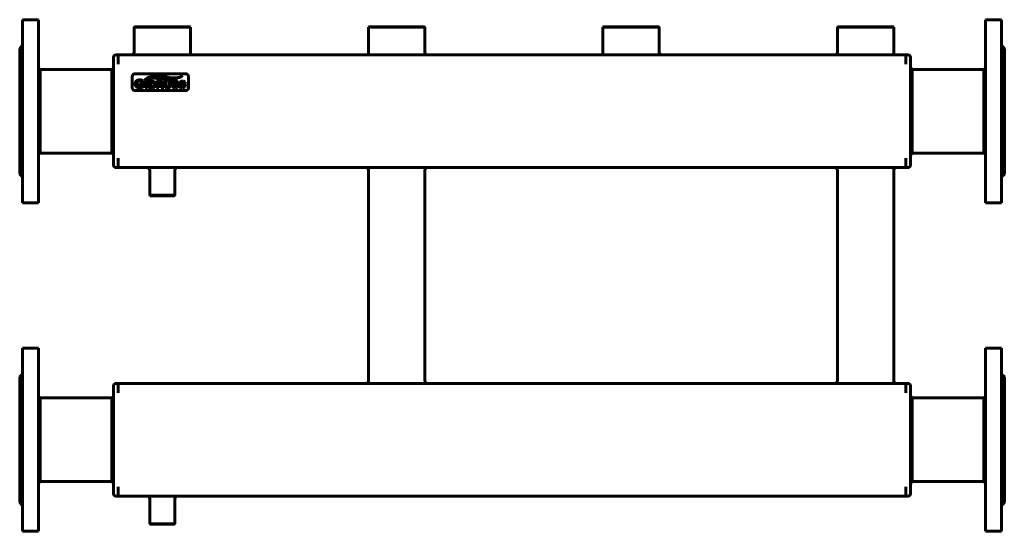
# Model space of a CAD drawing. Units: millimetres. Extents: x -437 to 613, y -15 to 530.
import ezdxf

# ---------------------------------------------------------------- set-up
doc = ezdxf.new("R2010")
doc.units = ezdxf.units.MM
doc.linetypes.add('K5LT_BASIC', pattern=[0])

msp = doc.modelspace()

# ---------------------------------------------------------------- linework, layer by layer
at = {"color": 150, "linetype": 'K5LT_BASIC', "lineweight": 60, "true_color": 0x0080ff}
for p, q in [((-417.2, 530.5), (-434.2, 530.5)), ((-434.2, 433), (-434.2, 530.5)), ((-417.2, 433), (-417.2, 530.5)), ((592.8, 530.5), (609.8, 530.5)), ((592.8, 530.5), (592.8, 335.5)), ((609.8, 530.5), (609.8, 335.5)), ((-315.2, 522.5), (-314.7, 523)), ((-315.2, 522.5), (-255.2, 522.5)), ((-315.2, 496), (-315.2, 522.5)), ((-314.7, 523), (-255.7, 523)), ((-255.2, 522.5), (-255.7, 523)), ((-255.2, 496), (-255.2, 522.5)), ((-65.2, 522.5), (-64.7, 523)), ((-65.2, 496), (-65.2, 522.5)), ((-65.2, 522.5), (-8.4, 522.5)), ((-64.7, 523), (-8.9, 523)), ((-8.9, 523), (-5.7, 523)), ((-8.4, 522.5), (-5.2, 522.5)), ((-5.2, 522.5), (-5.7, 523)), ((-5.2, 496), (-5.2, 522.5)), ((184.8, 522.5), (185.3, 523)), ((184.8, 496), (184.8, 522.5)), ((184.8, 522.5), (244.8, 522.5)), ((185.3, 523), (244.3, 523)), ((244.8, 522.5), (244.3, 523)), ((244.8, 496), (244.8, 522.5)), ((434.8, 522.5), (435.3, 523)), ((434.8, 496), (434.8, 522.5)), ((434.8, 522.5), (491.6, 522.5)), ((435.3, 523), (491.1, 523)), ((491.1, 523), (494.3, 523)), ((491.6, 522.5), (494.8, 522.5)), ((494.8, 522.5), (494.3, 523)), ((494.8, 496), (494.8, 522.5)), ((-434.2, 503), (-437.2, 500)), ((-437.2, 433), (-437.2, 500)), ((609.8, 503), (612.8, 500)), ((612.8, 500), (612.8, 366)), ((-337.2, 484.5), (-337.2, 490.5)), ((-337.2, 381.5), (-337.2, 484.5)), ((-332.2, 493), (-334.3, 493)), ((-334.3, 493), (-334.3, 493)), ((-334.3, 493), (-334.3, 493)), ((-332.2, 485), (-332.2, 493)), ((-332.2, 493), (507.8, 493)), ((-332.2, 483), (-332.2, 485)), ((507.8, 493), (507.8, 485)), ((507.8, 493), (509.8, 493)), ((507.8, 485), (507.8, 483)), ((512.8, 490.5), (512.8, 484.5)), ((512.8, 490.5), (512.8, 490.5)), ((512.8, 484.5), (512.8, 381.5)), ((-339, 477.5), (-415.4, 477.5)), ((-415.4, 433), (-415.4, 477.5)), ((-339, 433), (-339, 477.5)), ((-260.2, 473), (-314.2, 473)), ((514.6, 477.5), (591, 477.5)), ((514.6, 477.5), (514.6, 433)), ((591, 477.5), (591, 388.5)), ((-317.2, 470), (-317.2, 458)), ((-309.2, 462.6), (-309.2, 460.7)), ((-309.1, 462.6), (-309.2, 462.6)), ((-304.7, 462.2), (-308.6, 462.2)), ((-306.5, 463.9), (-306.3, 463.8)), ((-306.3, 463.8), (-305.3, 465.8)), ((-305.3, 465.8), (-305.5, 465.9)), ((-304.7, 462), (-304.7, 462.2)), ((-301.1, 464.9), (-303.5, 464.9)), ((-303.5, 464.9), (-303.5, 464.7)), ((-303.1, 464.3), (-303.1, 458.8)), ((-301.5, 458.8), (-301.5, 464.3)), ((-301.1, 464.7), (-301.1, 464.9)), ((-296, 464.9), (-299.9, 464.9)), ((-299.9, 464.9), (-299.9, 464.7)), ((-299.5, 464.3), (-299.5, 458.8)), ((-296.2, 463.6), (-297.9, 463.6)), ((-297.9, 463.6), (-297.9, 459.4)), ((-286.9, 464.9), (-291.3, 464.9)), ((-291.3, 464.9), (-291.3, 464.7)), ((-290.9, 464.3), (-290.9, 458.8)), ((-286.9, 463.6), (-289.3, 463.6)), ((-289.3, 463.6), (-289.3, 462.1)), ((-289.3, 462.1), (-286.9, 462.1)), ((-283.1, 464.9), (-283.1, 464.7)), ((-280.8, 464.9), (-283.1, 464.9)), ((-282.8, 464.3), (-282.8, 460.7)), ((-281.1, 461), (-281.1, 464.3)), ((-280.8, 464.7), (-280.8, 464.9)), ((-277.8, 464.9), (-277.8, 464.7)), ((-275.6, 464.9), (-277.8, 464.9)), ((-277.4, 464.3), (-277.4, 461)), ((-276, 460.7), (-276, 464.3)), ((-275.6, 464.7), (-275.6, 464.9)), ((-270.7, 462.3), (-271.7, 462.3)), ((-269, 462.8), (-268.9, 462.7)), ((-268.9, 462.7), (-268.1, 464.3)), ((-268.1, 464.3), (-268.2, 464.3)), ((-263.1, 462.3), (-264.1, 462.3)), ((-261.4, 462.8), (-261.3, 462.7)), ((-261.3, 462.7), (-260.5, 464.3)), ((-260.5, 464.3), (-260.6, 464.3)), ((-257.2, 458), (-257.2, 470)), ((-314.2, 455), (-260.2, 455)), ((-309.2, 460.7), (-309.1, 460.7)), ((-308.6, 461.1), (-306.6, 461.1)), ((-306.6, 461.1), (-306.6, 460)), ((-305.1, 459.9), (-305.1, 461.6)), ((-304.7, 459.3), (-304.7, 459.5)), ((-303.5, 458.3), (-303.5, 458.1)), ((-303.5, 458.1), (-301.1, 458.1)), ((-301.1, 458.1), (-301.1, 458.3)), ((-299.9, 458.3), (-299.9, 458.1)), ((-299.9, 458.1), (-296, 458.1)), ((-297.9, 459.4), (-296.2, 459.4)), ((-291.3, 458.3), (-291.3, 458.1)), ((-291.3, 458.1), (-288.9, 458.1)), ((-289.3, 460.9), (-287.7, 460.9)), ((-289.3, 458.8), (-289.3, 460.9)), ((-288.9, 458.1), (-288.9, 458.3)), ((-287.7, 460.9), (-286.3, 459)), ((-286.5, 458.3), (-286.5, 458.1)), ((-286.5, 458.1), (-283.6, 458.1)), ((-284.7, 459.2), (-285.9, 461)), ((-283.6, 458.1), (-283.6, 458.3)), ((-274, 460.2), (-274.7, 458.6)), ((-274.7, 458.6), (-274.6, 458.5)), ((-273.9, 460.2), (-274, 460.2)), ((-273.9, 460.1), (-273.9, 460.2)), ((-271.9, 460.8), (-271, 460.7)), ((-266.5, 460.2), (-267.1, 458.6)), ((-267.1, 458.6), (-267, 458.5)), ((-266.3, 460.2), (-266.5, 460.2)), ((-266.3, 460.1), (-266.3, 460.2)), ((-264.3, 460.8), (-263.4, 460.7)), ((-437.2, 366), (-437.2, 433)), ((-434.2, 335.5), (-434.2, 433)), ((-417.2, 335.5), (-417.2, 433)), ((-415.4, 388.5), (-415.4, 433)), ((-339, 388.5), (-339, 433)), ((514.6, 433), (514.6, 388.5)), ((-339, 388.5), (-415.4, 388.5)), ((-337.2, 375.5), (-337.2, 381.5)), ((-332.2, 381), (-332.2, 383)), ((-332.2, 373), (-332.2, 381)), ((507.8, 383), (507.8, 381)), ((507.8, 381), (507.8, 373)), ((512.8, 381.5), (512.8, 375.5)), ((514.6, 388.5), (591, 388.5)), ((-337.2, 375.5), (-337.2, 375.5)), ((-332.2, 373), (-334.3, 373)), ((-332.2, 373), (507.8, 373)), ((-298.6, 370), (-298.6, 343.5)), ((-271.8, 370), (-271.8, 343.5)), ((-65.2, 146), (-65.2, 370)), ((-5.2, 146), (-5.2, 370)), ((434.8, 146), (434.8, 370)), ((494.8, 146), (494.8, 370)), ((507.8, 373), (509.8, 373)), ((509.8, 373), (509.8, 373)), ((-434.2, 363), (-437.2, 366)), ((609.8, 363), (612.8, 366)), ((-271.8, 343.5), (-298.6, 343.5)), ((-298.6, 343.5), (-298.1, 343)), ((-272.3, 343), (-298.1, 343)), ((-271.8, 343.5), (-272.3, 343)), ((-417.2, 335.5), (-434.2, 335.5)), ((592.8, 335.5), (609.8, 335.5)), ((-417.2, 180.5), (-434.2, 180.5)), ((-434.2, 83), (-434.2, 180.5)), ((-417.2, 83), (-417.2, 180.5)), ((592.8, 180.5), (609.8, 180.5)), ((592.8, 180.5), (592.8, -14.5)), ((609.8, 180.5), (609.8, -14.5)), ((-434.2, 153), (-437.2, 150)), ((-437.2, 83), (-437.2, 150)), ((609.8, 153), (612.8, 150)), ((612.8, 150), (612.8, 16)), ((-337.2, 134.5), (-337.2, 140.5)), ((-332.2, 143), (-334.3, 143)), ((-332.2, 143), (507.8, 143)), ((-332.2, 135), (-332.2, 143)), ((507.8, 143), (507.8, 135)), ((507.8, 143), (509.8, 143)), ((512.8, 140.5), (512.8, 134.5)), ((512.8, 140.5), (512.8, 140.5)), ((-339, 127.5), (-415.4, 127.5)), ((-415.4, 83), (-415.4, 127.5)), ((-339, 83), (-339, 127.5)), ((-337.2, 31.5), (-337.2, 134.5)), ((-332.2, 133), (-332.2, 135)), ((507.8, 135), (507.8, 133)), ((512.8, 134.5), (512.8, 31.5)), ((514.6, 127.5), (591, 127.5)), ((514.6, 127.5), (514.6, 83)), ((591, 127.5), (591, 38.5)), ((-437.2, 16), (-437.2, 83)), ((-434.2, -14.5), (-434.2, 83)), ((-417.2, -14.5), (-417.2, 83)), ((-415.4, 38.5), (-415.4, 83)), ((-339, 38.5), (-339, 83)), ((514.6, 83), (514.6, 38.5)), ((-339, 38.5), (-415.4, 38.5)), ((-332.2, 31), (-332.2, 33)), ((507.8, 33), (507.8, 31)), ((514.6, 38.5), (591, 38.5)), ((-337.2, 25.5), (-337.2, 31.5)), ((-337.2, 25.5), (-337.2, 25.5)), ((-332.2, 23), (-334.3, 23)), ((-332.2, 23), (-332.2, 31)), ((-332.2, 23), (507.8, 23)), ((507.8, 31), (507.8, 23)), ((507.8, 23), (509.8, 23)), ((509.8, 23), (509.8, 23)), ((512.8, 31.5), (512.8, 25.5)), ((-434.2, 13), (-437.2, 16)), ((-298.6, 20), (-298.6, -6.5)), ((-271.8, 20), (-271.8, -6.5)), ((609.8, 13), (612.8, 16)), ((-298.6, -6.5), (-298.1, -7)), ((-271.8, -6.5), (-298.6, -6.5)), ((-272.3, -7), (-298.1, -7)), ((-271.8, -6.5), (-272.3, -7)), ((-417.2, -14.5), (-434.2, -14.5)), ((592.8, -14.5), (609.8, -14.5))]:
    msp.add_line(p, q, dxfattribs=at)
for centre, radius, start, end in [((-318.2, 496), 3, 270, 0), ((-252.2, 496), 3, 180, 270), ((-68.2, 496), 3, 270, 0), ((-2.2, 496), 3, 180, 270), ((181.8, 496), 3, 270, 0), ((247.8, 496), 3, 180, 270), ((431.8, 496), 3, 270, 0), ((497.8, 496), 3, 180, 270), ((-334.3, 490), 3, 170.4058, 170.4059), ((-334.3, 490), 3, 90, 90.0069), ((509.8, 490), 3, 89.9917, 90), ((509.8, 490), 3, 9.6325, 9.6394), ((509.8, 490), 3, 9.5941, 9.6325), ((-414.2, 480.2), 3, 180, 246.4435), ((-340.2, 480.2), 3, 293.5565, 0), ((-314.2, 470), 3, 90, 180), ((-260.2, 470), 3, 0, 90), ((515.8, 480.2), 3, 180, 246.4435), ((589.8, 480.2), 3, 293.5565, 0), ((-296.1, 460.2), 3.47, 74.2423, 91.5125), ((-314.2, 458), 3, 180, 270), ((-309.1, 465.1), 5.75, 269.8909, 283.3428), ((-260.2, 458), 3, 270, 0), ((-414.2, 385.7), 3, 113.5565, 180), ((-340.2, 385.7), 3, 0, 66.4435), ((515.8, 385.7), 3, 113.5565, 180), ((589.8, 385.7), 3, 0, 66.4435), ((-334.3, 376), 3, 189.6325, 189.6394), ((-334.3, 376), 3, 189.5941, 189.6325), ((-334.3, 376), 3, 269.9917, 270), ((-301.6, 370), 3, 0, 90), ((-268.8, 370), 3, 90, 180), ((-68.2, 370), 3, 0, 90), ((-2.2, 370), 3, 90, 180), ((431.8, 370), 3, 0, 90), ((497.8, 370), 3, 90, 180), ((509.8, 376), 3, 270, 270.0069), ((509.8, 376), 3, 350.4058, 350.4059), ((-334.3, 140), 3, 170.4058, 170.4059), ((-334.3, 140), 3, 90, 90.0069), ((-68.2, 146), 3, 270, 0), ((-2.2, 146), 3, 180, 270), ((431.8, 146), 3, 270, 0), ((497.8, 146), 3, 180, 270), ((509.8, 140), 3, 89.9917, 90), ((509.8, 140), 3, 9.6325, 9.6394), ((509.8, 140), 3, 9.5941, 9.6325), ((-414.2, 130.2), 3, 180, 246.4435), ((-340.2, 130.2), 3, 293.5565, 359.997), ((515.8, 130.2), 3, 180, 246.4435), ((589.8, 130.2), 3, 293.5565, 0), ((-414.2, 35.7), 3, 113.5565, 180), ((-340.2, 35.7), 3, 0, 66.4435), ((515.8, 35.7), 3, 113.5565, 180), ((589.8, 35.7), 3, 0, 66.4435), ((-334.3, 26), 3, 189.6325, 189.6394), ((-334.3, 26), 3, 189.5941, 189.6325), ((-334.3, 26), 3, 269.9917, 270), ((-301.6, 20), 3, 0, 90), ((-268.8, 20), 3, 90, 180), ((509.8, 26), 3, 270, 270.0069), ((509.8, 26), 3, 350.4058, 350.4059)]:
    msp.add_arc(centre, radius, start, end, dxfattribs=at)
for points, knots in [([(-337.2, 490.5), (-337.2, 490.5), (-337.2, 490.5), (-337.2, 490.5), (-337.2, 490.5), (-337.2, 490.5), (-337.2, 490.5), (-337.2, 490.5), (-337.2, 490.5), (-337.2, 490.5), (-337.2, 490.5), (-337.2, 490.6), (-337.2, 490.6), (-337.2, 490.6), (-337.2, 490.6), (-337.2, 490.6), (-337.2, 490.7), (-337.2, 490.7), (-337.2, 490.7), (-337.2, 490.7), (-337.2, 490.8), (-337.2, 490.8), (-337.2, 490.8), (-337.2, 490.8), (-337.1, 490.9), (-337.1, 491), (-337.1, 491.1), (-337, 491.2), (-337, 491.4), (-336.8, 491.6), (-336.8, 491.7), (-336.6, 491.9), (-336.6, 492), (-336.4, 492.1), (-336.3, 492.2), (-336.1, 492.4), (-336, 492.5), (-335.8, 492.6), (-335.6, 492.7), (-335.4, 492.8), (-335.3, 492.8), (-335, 492.9), (-334.9, 492.9), (-334.7, 493), (-334.6, 493), (-334.4, 493), (-334.3, 493), (-334.3, 493)], [0, 0, 0, 0, 0.005278, 0.005278, 0.043918, 0.043918, 0.087837, 0.087837, 0.175673, 0.175673, 0.351347, 0.351347, 0.702744, 0.702744, 0.74497, 0.74497, 1.019032, 1.019032, 1.212169, 1.212169, 1.598443, 1.598443, 1.728246, 1.728246, 2.260192, 2.260192, 3.324086, 3.324086, 4.897768, 4.897768, 6.465088, 6.465088, 8.150934, 8.150934, 9.863353, 9.863353, 11.586554, 11.586554, 13.30411, 13.30411, 15.00027, 15.00027, 16.66061, 16.66061, 18.272504, 18.272504, 18.990076, 18.990076, 18.990076, 18.990076]), ([(-337.2, 490.5), (-337.2, 490.5), (-337.2, 490.5), (-337.2, 490.6), (-337.2, 490.6), (-337.2, 490.6), (-337.2, 490.6), (-337.2, 490.7), (-337.2, 490.7), (-337.2, 490.7), (-337.2, 490.7), (-337.2, 490.8), (-337.2, 490.8), (-337.2, 490.8), (-337.1, 490.9), (-337.1, 491), (-337.1, 491.1), (-337, 491.2), (-337, 491.3), (-336.8, 491.5), (-336.8, 491.6), (-336.6, 491.8), (-336.6, 491.9), (-336.4, 492.1), (-336.3, 492.2), (-336.1, 492.4), (-336, 492.5), (-335.8, 492.6), (-335.7, 492.7), (-335.4, 492.8), (-335.3, 492.8), (-335.1, 492.9), (-335, 492.9), (-334.7, 493), (-334.6, 493), (-334.4, 493), (-334.3, 493), (-334.3, 493)], [0.002064, 0.002064, 0.002064, 0.002064, 0.354182, 0.354182, 0.708365, 0.708365, 0.764338, 0.764338, 1.062547, 1.062547, 1.35391, 1.35391, 1.628004, 1.628004, 2.133143, 2.133143, 3.143419, 3.143419, 4.577221, 4.577221, 6.007573, 6.007573, 7.607004, 7.607004, 9.231174, 9.231174, 10.86512, 10.86512, 12.493836, 12.493836, 14.102823, 14.102823, 15.678689, 15.678689, 17.209672, 17.209672, 17.990301, 17.990301, 17.990301, 17.990301]), ([(512.8, 490.5), (512.8, 490.5), (512.8, 490.5), (512.7, 490.6), (512.7, 490.6), (512.7, 490.6), (512.7, 490.6), (512.7, 490.7), (512.7, 490.7), (512.7, 490.7), (512.7, 490.7), (512.7, 490.8), (512.7, 490.8), (512.7, 490.8), (512.7, 490.9), (512.6, 491), (512.6, 491.1), (512.5, 491.2), (512.5, 491.3), (512.4, 491.5), (512.3, 491.6), (512.2, 491.8), (512.1, 491.9), (511.9, 492.1), (511.8, 492.2), (511.6, 492.4), (511.5, 492.5), (511.3, 492.6), (511.2, 492.7), (511, 492.8), (510.8, 492.8), (510.6, 492.9), (510.5, 492.9), (510.2, 493), (510.1, 493), (509.9, 493), (509.9, 493), (509.8, 493)], [0.002064, 0.002064, 0.002064, 0.002064, 0.354182, 0.354182, 0.708365, 0.708365, 0.764338, 0.764338, 1.062547, 1.062547, 1.35391, 1.35391, 1.628004, 1.628004, 2.133143, 2.133143, 3.143419, 3.143419, 4.577221, 4.577221, 6.007573, 6.007573, 7.607004, 7.607004, 9.231174, 9.231174, 10.86512, 10.86512, 12.493836, 12.493836, 14.102823, 14.102823, 15.678689, 15.678689, 17.209672, 17.209672, 17.990301, 17.990301, 17.990301, 17.990301]), ([(-307.8, 466.4), (-308.1, 466.4), (-308.6, 466.5), (-309, 466.5), (-309.1, 466.5)], [0, 0, 0, 0, 4.067828, 5, 5, 5, 5]), ([(-307.8, 464.9), (-307.6, 464.8), (-307.2, 464.7), (-306.9, 464.5), (-306.8, 464.4)], [0, 0, 0, 0, 2.823504, 5, 5, 5, 5]), ([(-306.8, 464.4), (-306.7, 464.4), (-306.6, 464.3), (-306.6, 464.2), (-306.5, 464.2), (-306.5, 464.2)], [0, 0, 0, 0, 3.243422, 5.358992, 6, 6, 6, 6]), ([(-305.8, 465.8), (-305.9, 465.8), (-306, 465.8), (-306.2, 465.9), (-306.4, 465.9)], [0, 0, 0, 0, 2.337489, 5, 5, 5, 5]), ([(-292.3, 461.5), (-292.3, 461.8), (-292.4, 462.4), (-292.5, 462.9), (-292.6, 463.1)], [0, 0, 0, 0, 2.607619, 5, 5, 5, 5]), ([(-292, 468.4), (-291.6, 468.4), (-291.1, 468.4), (-290.5, 468.4), (-290, 468.4), (-289.5, 468.3), (-288.9, 468.3), (-287.9, 468.2), (-287, 468.1), (-286, 467.9), (-285.5, 467.8), (-285.3, 467.8)], [0, 0, 0, 0, 1.482278, 2.218527, 2.943562, 3.65991, 5.085546, 5.80293, 8.757368, 10.329626, 12, 12, 12, 12]), ([(-285.6, 464.8), (-285.7, 464.8), (-286.1, 464.9), (-286.6, 464.9), (-286.9, 464.9)], [0, 0, 0, 0, 2.454275, 5, 5, 5, 5]), ([(-286.9, 462.1), (-286.6, 462.1), (-286.3, 462.2), (-286.1, 462.2), (-286, 462.2)], [0, 0, 0, 0, 3.539532, 5, 5, 5, 5]), ([(-278.5, 467.1), (-279.1, 467.2), (-280.8, 467.5), (-282.9, 467.9), (-284.5, 468.2), (-285, 468.3)], [0, 0, 0, 0, 1.499967, 4.480858, 6, 6, 6, 6]), ([(-275.4, 468.6), (-275.6, 468.6), (-276, 468.6), (-276.5, 468.7), (-277, 468.8), (-277.5, 468.9), (-278, 469), (-278.4, 469.1), (-278.8, 469.2), (-279.4, 469.3), (-280, 469.4), (-280.7, 469.6), (-281.2, 469.7), (-281.8, 469.9), (-282.4, 470), (-283.1, 470.1), (-283.6, 470.2), (-283.8, 470.3)], [0, 0, 0, 0, 1.27604, 2.484409, 3.628336, 4.681897, 5.680528, 6.630077, 7.56361, 8.498749, 10.451536, 11.499844, 12.620162, 13.794291, 15.090823, 16.495068, 18, 18, 18, 18]), ([(-271.7, 462.3), (-272.2, 462.4), (-272.6, 462.4), (-272.8, 462.5), (-272.9, 462.5)], [0, 0, 0, 0, 4.232094, 5, 5, 5, 5]), ([(-272.5, 463.6), (-272.4, 463.7), (-272, 463.8), (-271.7, 463.8), (-271.5, 463.8)], [0, 0, 0, 0, 2.847412, 5, 5, 5, 5]), ([(-264.1, 462.3), (-264.6, 462.4), (-265, 462.4), (-265.3, 462.5), (-265.3, 462.5)], [0, 0, 0, 0, 4.232094, 5, 5, 5, 5]), ([(-265, 463.6), (-264.8, 463.7), (-264.5, 463.8), (-264.1, 463.8), (-263.9, 463.8)], [0, 0, 0, 0, 2.847412, 5, 5, 5, 5]), ([(-296, 458.1), (-295.5, 458.1), (-294.9, 458.2), (-294.5, 458.3), (-294.4, 458.3)], [0, 0, 0, 0, 4.162399, 5, 5, 5, 5]), ([(-284.1, 458.5), (-284.2, 458.6), (-284.3, 458.8), (-284.5, 459.1), (-284.7, 459.2)], [0, 0, 0, 0, 2.634836, 5, 5, 5, 5]), ([(-282.8, 460.7), (-282.8, 460.3), (-282.7, 459.9), (-282.6, 459.5), (-282.5, 459.3)], [0, 0, 0, 0, 3.239132, 5, 5, 5, 5]), ([(-281, 460.2), (-281.1, 460.3), (-281.1, 460.5), (-281.1, 460.8), (-281.1, 461)], [0, 0, 0, 0, 2.440929, 5, 5, 5, 5]), ([(-277.4, 461), (-277.4, 460.8), (-277.4, 460.5), (-277.5, 460.2), (-277.5, 460.2)], [0, 0, 0, 0, 3.15695, 5, 5, 5, 5]), ([(-273.1, 461), (-272.8, 460.9), (-272.5, 460.8), (-272, 460.8), (-271.9, 460.8)], [0, 0, 0, 0, 4.360265, 5, 5, 5, 5]), ([(-270.1, 459.4), (-270.3, 459.3), (-270.7, 459.2), (-271.1, 459.2), (-271.3, 459.2)], [0, 0, 0, 0, 3.257526, 5, 5, 5, 5]), ([(-271, 460.7), (-270.7, 460.7), (-270.3, 460.6), (-270, 460.6), (-269.9, 460.6)], [0, 0, 0, 0, 2.620113, 5, 5, 5, 5]), ([(-265.5, 461), (-265.3, 460.9), (-264.9, 460.8), (-264.4, 460.8), (-264.3, 460.8)], [0, 0, 0, 0, 4.360265, 5, 5, 5, 5]), ([(-262.5, 459.4), (-262.8, 459.3), (-263.1, 459.2), (-263.5, 459.2), (-263.7, 459.2)], [0, 0, 0, 0, 3.257526, 5, 5, 5, 5]), ([(-263.4, 460.7), (-263.1, 460.7), (-262.7, 460.6), (-262.4, 460.6), (-262.4, 460.6)], [0, 0, 0, 0, 2.620113, 5, 5, 5, 5]), ([(-337.2, 375.5), (-337.2, 375.5), (-337.2, 375.5), (-337.2, 375.4), (-337.2, 375.4), (-337.2, 375.4), (-337.2, 375.4), (-337.2, 375.3), (-337.2, 375.3), (-337.2, 375.3), (-337.2, 375.3), (-337.2, 375.2), (-337.2, 375.2), (-337.2, 375.1), (-337.1, 375.1), (-337.1, 375), (-337.1, 374.9), (-337, 374.8), (-337, 374.6), (-336.8, 374.4), (-336.8, 374.4), (-336.6, 374.2), (-336.6, 374.1), (-336.4, 373.9), (-336.3, 373.8), (-336.1, 373.6), (-336, 373.5), (-335.8, 373.4), (-335.7, 373.3), (-335.4, 373.2), (-335.3, 373.2), (-335.1, 373.1), (-335, 373.1), (-334.7, 373), (-334.6, 373), (-334.4, 373), (-334.3, 373), (-334.3, 373)], [0.002064, 0.002064, 0.002064, 0.002064, 0.354182, 0.354182, 0.708365, 0.708365, 0.764338, 0.764338, 1.062547, 1.062547, 1.35391, 1.35391, 1.628004, 1.628004, 2.133143, 2.133143, 3.143419, 3.143419, 4.577221, 4.577221, 6.007573, 6.007573, 7.607004, 7.607004, 9.231174, 9.231174, 10.86512, 10.86512, 12.493836, 12.493836, 14.102823, 14.102823, 15.678689, 15.678689, 17.209672, 17.209672, 17.990301, 17.990301, 17.990301, 17.990301]), ([(512.8, 375.5), (512.8, 375.5), (512.8, 375.5), (512.8, 375.5), (512.8, 375.5), (512.8, 375.5), (512.8, 375.5), (512.8, 375.5), (512.8, 375.5), (512.8, 375.5), (512.8, 375.5), (512.7, 375.4), (512.7, 375.4), (512.7, 375.4), (512.7, 375.4), (512.7, 375.4), (512.7, 375.3), (512.7, 375.3), (512.7, 375.3), (512.7, 375.3), (512.7, 375.2), (512.7, 375.2), (512.7, 375.2), (512.7, 375.1), (512.7, 375.1), (512.6, 375), (512.6, 374.9), (512.5, 374.7), (512.5, 374.6), (512.4, 374.4), (512.3, 374.3), (512.2, 374.1), (512.1, 374), (511.9, 373.9), (511.8, 373.8), (511.6, 373.6), (511.5, 373.5), (511.3, 373.4), (511.2, 373.3), (510.9, 373.2), (510.8, 373.2), (510.6, 373.1), (510.5, 373.1), (510.2, 373), (510.1, 373), (509.9, 373), (509.9, 373), (509.8, 373)], [0, 0, 0, 0, 0.005278, 0.005278, 0.043918, 0.043918, 0.087837, 0.087837, 0.175673, 0.175673, 0.351347, 0.351347, 0.702744, 0.702744, 0.744971, 0.744971, 1.019032, 1.019032, 1.212169, 1.212169, 1.598443, 1.598443, 1.728246, 1.728246, 2.260192, 2.260192, 3.324085, 3.324085, 4.897768, 4.897768, 6.465088, 6.465088, 8.150934, 8.150934, 9.863353, 9.863353, 11.586554, 11.586554, 13.30411, 13.30411, 15.00027, 15.00027, 16.66061, 16.66061, 18.272504, 18.272504, 18.990076, 18.990076, 18.990076, 18.990076]), ([(512.8, 375.5), (512.8, 375.5), (512.8, 375.5), (512.7, 375.4), (512.7, 375.4), (512.7, 375.4), (512.7, 375.4), (512.7, 375.3), (512.7, 375.3), (512.7, 375.3), (512.7, 375.3), (512.7, 375.2), (512.7, 375.2), (512.7, 375.1), (512.7, 375.1), (512.6, 375), (512.6, 374.9), (512.5, 374.8), (512.5, 374.6), (512.4, 374.4), (512.3, 374.4), (512.2, 374.2), (512.1, 374.1), (511.9, 373.9), (511.8, 373.8), (511.6, 373.6), (511.5, 373.5), (511.3, 373.4), (511.2, 373.3), (511, 373.2), (510.8, 373.2), (510.6, 373.1), (510.5, 373.1), (510.2, 373), (510.1, 373), (509.9, 373), (509.9, 373), (509.8, 373)], [0.002064, 0.002064, 0.002064, 0.002064, 0.354182, 0.354182, 0.708365, 0.708365, 0.764338, 0.764338, 1.062547, 1.062547, 1.35391, 1.35391, 1.628004, 1.628004, 2.133143, 2.133143, 3.143419, 3.143419, 4.577221, 4.577221, 6.007573, 6.007573, 7.607004, 7.607004, 9.231174, 9.231174, 10.86512, 10.86512, 12.493836, 12.493836, 14.102823, 14.102823, 15.678689, 15.678689, 17.209672, 17.209672, 17.990301, 17.990301, 17.990301, 17.990301]), ([(-337.2, 140.5), (-337.2, 140.5), (-337.2, 140.5), (-337.2, 140.6), (-337.2, 140.6), (-337.2, 140.6), (-337.2, 140.6), (-337.2, 140.7), (-337.2, 140.7), (-337.2, 140.7), (-337.2, 140.7), (-337.2, 140.8), (-337.2, 140.8), (-337.2, 140.8), (-337.1, 140.9), (-337.1, 141), (-337.1, 141.1), (-337, 141.2), (-337, 141.3), (-336.8, 141.5), (-336.8, 141.6), (-336.6, 141.8), (-336.6, 141.9), (-336.4, 142.1), (-336.3, 142.2), (-336.1, 142.4), (-336, 142.5), (-335.8, 142.6), (-335.7, 142.7), (-335.4, 142.8), (-335.3, 142.8), (-335.1, 142.9), (-335, 142.9), (-334.7, 143), (-334.6, 143), (-334.4, 143), (-334.3, 143), (-334.3, 143)], [0.002064, 0.002064, 0.002064, 0.002064, 0.354182, 0.354182, 0.708365, 0.708365, 0.764338, 0.764338, 1.062547, 1.062547, 1.35391, 1.35391, 1.628004, 1.628004, 2.133143, 2.133143, 3.143419, 3.143419, 4.577221, 4.577221, 6.007573, 6.007573, 7.607004, 7.607004, 9.231174, 9.231174, 10.86512, 10.86512, 12.493836, 12.493836, 14.102823, 14.102823, 15.678689, 15.678689, 17.209672, 17.209672, 17.990301, 17.990301, 17.990301, 17.990301]), ([(-337.2, 140.5), (-337.2, 140.5), (-337.2, 140.5), (-337.2, 140.5), (-337.2, 140.5), (-337.2, 140.5), (-337.2, 140.5), (-337.2, 140.5), (-337.2, 140.5), (-337.2, 140.5), (-337.2, 140.5), (-337.2, 140.6), (-337.2, 140.6), (-337.2, 140.6), (-337.2, 140.6), (-337.2, 140.6), (-337.2, 140.7), (-337.2, 140.7), (-337.2, 140.7), (-337.2, 140.7), (-337.2, 140.8), (-337.2, 140.8), (-337.2, 140.8), (-337.2, 140.8), (-337.1, 140.9), (-337.1, 141), (-337.1, 141.1), (-337, 141.2), (-337, 141.4), (-336.8, 141.6), (-336.8, 141.7), (-336.6, 141.9), (-336.6, 142), (-336.4, 142.1), (-336.3, 142.2), (-336.1, 142.4), (-336, 142.5), (-335.8, 142.6), (-335.6, 142.7), (-335.4, 142.8), (-335.3, 142.8), (-335, 142.9), (-334.9, 142.9), (-334.7, 143), (-334.6, 143), (-334.4, 143), (-334.3, 143), (-334.3, 143)], [0, 0, 0, 0, 0.005278, 0.005278, 0.043918, 0.043918, 0.087837, 0.087837, 0.175673, 0.175673, 0.351347, 0.351347, 0.702744, 0.702744, 0.74497, 0.74497, 1.019032, 1.019032, 1.212169, 1.212169, 1.598443, 1.598443, 1.728246, 1.728246, 2.260192, 2.260192, 3.324086, 3.324086, 4.897768, 4.897768, 6.465088, 6.465088, 8.150934, 8.150934, 9.863353, 9.863353, 11.586554, 11.586554, 13.30411, 13.30411, 15.00027, 15.00027, 16.66061, 16.66061, 18.272504, 18.272504, 18.990076, 18.990076, 18.990076, 18.990076]), ([(512.8, 140.5), (512.8, 140.5), (512.8, 140.5), (512.7, 140.6), (512.7, 140.6), (512.7, 140.6), (512.7, 140.6), (512.7, 140.7), (512.7, 140.7), (512.7, 140.7), (512.7, 140.7), (512.7, 140.8), (512.7, 140.8), (512.7, 140.8), (512.7, 140.9), (512.6, 141), (512.6, 141.1), (512.5, 141.2), (512.5, 141.3), (512.4, 141.5), (512.3, 141.6), (512.2, 141.8), (512.1, 141.9), (511.9, 142.1), (511.8, 142.2), (511.6, 142.4), (511.5, 142.5), (511.3, 142.6), (511.2, 142.7), (511, 142.8), (510.8, 142.8), (510.6, 142.9), (510.5, 142.9), (510.2, 143), (510.1, 143), (509.9, 143), (509.9, 143), (509.8, 143)], [0.002064, 0.002064, 0.002064, 0.002064, 0.354182, 0.354182, 0.708365, 0.708365, 0.764338, 0.764338, 1.062547, 1.062547, 1.35391, 1.35391, 1.628004, 1.628004, 2.133143, 2.133143, 3.143419, 3.143419, 4.577221, 4.577221, 6.007573, 6.007573, 7.607004, 7.607004, 9.231174, 9.231174, 10.86512, 10.86512, 12.493836, 12.493836, 14.102823, 14.102823, 15.678689, 15.678689, 17.209672, 17.209672, 17.990301, 17.990301, 17.990301, 17.990301]), ([(-337.2, 25.5), (-337.2, 25.5), (-337.2, 25.5), (-337.2, 25.4), (-337.2, 25.4), (-337.2, 25.4), (-337.2, 25.4), (-337.2, 25.3), (-337.2, 25.3), (-337.2, 25.3), (-337.2, 25.3), (-337.2, 25.2), (-337.2, 25.2), (-337.2, 25.1), (-337.1, 25.1), (-337.1, 25), (-337.1, 24.9), (-337, 24.8), (-337, 24.6), (-336.8, 24.4), (-336.8, 24.4), (-336.6, 24.2), (-336.6, 24.1), (-336.4, 23.9), (-336.3, 23.8), (-336.1, 23.6), (-336, 23.5), (-335.8, 23.4), (-335.7, 23.3), (-335.4, 23.2), (-335.3, 23.2), (-335.1, 23.1), (-335, 23.1), (-334.7, 23), (-334.6, 23), (-334.4, 23), (-334.3, 23), (-334.3, 23)], [0.002064, 0.002064, 0.002064, 0.002064, 0.354182, 0.354182, 0.708365, 0.708365, 0.764338, 0.764338, 1.062547, 1.062547, 1.35391, 1.35391, 1.628004, 1.628004, 2.133143, 2.133143, 3.143419, 3.143419, 4.577221, 4.577221, 6.007573, 6.007573, 7.607004, 7.607004, 9.231174, 9.231174, 10.86512, 10.86512, 12.493836, 12.493836, 14.102823, 14.102823, 15.678689, 15.678689, 17.209672, 17.209672, 17.990301, 17.990301, 17.990301, 17.990301]), ([(512.8, 25.5), (512.8, 25.5), (512.8, 25.5), (512.8, 25.5), (512.8, 25.5), (512.8, 25.5), (512.8, 25.5), (512.8, 25.5), (512.8, 25.5), (512.8, 25.5), (512.8, 25.5), (512.7, 25.4), (512.7, 25.4), (512.7, 25.4), (512.7, 25.4), (512.7, 25.4), (512.7, 25.3), (512.7, 25.3), (512.7, 25.3), (512.7, 25.3), (512.7, 25.2), (512.7, 25.2), (512.7, 25.2), (512.7, 25.1), (512.7, 25.1), (512.6, 25), (512.6, 24.9), (512.5, 24.7), (512.5, 24.6), (512.4, 24.4), (512.3, 24.3), (512.2, 24.1), (512.1, 24), (511.9, 23.9), (511.8, 23.8), (511.6, 23.6), (511.5, 23.5), (511.3, 23.4), (511.2, 23.3), (510.9, 23.2), (510.8, 23.2), (510.6, 23.1), (510.5, 23.1), (510.2, 23), (510.1, 23), (509.9, 23), (509.9, 23), (509.8, 23)], [0, 0, 0, 0, 0.005278, 0.005278, 0.043918, 0.043918, 0.087837, 0.087837, 0.175673, 0.175673, 0.351347, 0.351347, 0.702744, 0.702744, 0.744971, 0.744971, 1.019032, 1.019032, 1.212169, 1.212169, 1.598443, 1.598443, 1.728246, 1.728246, 2.260192, 2.260192, 3.324085, 3.324085, 4.897768, 4.897768, 6.465088, 6.465088, 8.150934, 8.150934, 9.863353, 9.863353, 11.586554, 11.586554, 13.30411, 13.30411, 15.00027, 15.00027, 16.66061, 16.66061, 18.272504, 18.272504, 18.990076, 18.990076, 18.990076, 18.990076]), ([(512.8, 25.5), (512.8, 25.5), (512.8, 25.5), (512.7, 25.4), (512.7, 25.4), (512.7, 25.4), (512.7, 25.4), (512.7, 25.3), (512.7, 25.3), (512.7, 25.3), (512.7, 25.3), (512.7, 25.2), (512.7, 25.2), (512.7, 25.1), (512.7, 25.1), (512.6, 25), (512.6, 24.9), (512.5, 24.8), (512.5, 24.6), (512.4, 24.4), (512.3, 24.4), (512.2, 24.2), (512.1, 24.1), (511.9, 23.9), (511.8, 23.8), (511.6, 23.6), (511.5, 23.5), (511.3, 23.4), (511.2, 23.3), (511, 23.2), (510.8, 23.2), (510.6, 23.1), (510.5, 23.1), (510.2, 23), (510.1, 23), (509.9, 23), (509.9, 23), (509.8, 23)], [0.002064, 0.002064, 0.002064, 0.002064, 0.354182, 0.354182, 0.708365, 0.708365, 0.764338, 0.764338, 1.062547, 1.062547, 1.35391, 1.35391, 1.628004, 1.628004, 2.133143, 2.133143, 3.143419, 3.143419, 4.577221, 4.577221, 6.007573, 6.007573, 7.607004, 7.607004, 9.231174, 9.231174, 10.86512, 10.86512, 12.493836, 12.493836, 14.102823, 14.102823, 15.678689, 15.678689, 17.209672, 17.209672, 17.990301, 17.990301, 17.990301, 17.990301])]:
    msp.add_open_spline(points, degree=3, knots=knots, dxfattribs=at)
for points in [[(-312.7, 465.3), (-313.6, 464.6), (-314.1, 463.5), (-314.1, 462.2)], [(-314.1, 462.2), (-314.1, 460.8), (-313.6, 459.7), (-312.5, 458.9)], [(-309.1, 466.5), (-310.6, 466.5), (-311.8, 466.1), (-312.7, 465.3)], [(-312.3, 462.2), (-312.3, 463.1), (-311.9, 463.8), (-311.3, 464.4)], [(-311.3, 460.1), (-311.9, 460.7), (-312.3, 461.4), (-312.3, 462.2)], [(-311.3, 464.4), (-310.7, 464.9), (-310, 465.1), (-309.2, 465.1)], [(-309.2, 465.1), (-308.7, 465.1), (-308.3, 465), (-307.8, 464.9)], [(-308.9, 462.3), (-309, 462.4), (-309, 462.5), (-309.1, 462.6)], [(-308.6, 462.2), (-308.7, 462.2), (-308.8, 462.3), (-308.9, 462.3)], [(-306.4, 465.9), (-306.9, 466.1), (-307.4, 466.3), (-307.8, 466.4)], [(-306.5, 464.2), (-306.5, 464.2), (-306.5, 464.1), (-306.5, 463.9)], [(-305.5, 465.9), (-305.6, 465.8), (-305.7, 465.8), (-305.8, 465.8)], [(-305, 461.9), (-305, 461.9), (-304.9, 462), (-304.7, 462)], [(-303.4, 466.4), (-303.5, 466.4), (-303.4, 466.3), (-303.3, 466.3)], [(-303.5, 464.7), (-303.3, 464.7), (-303.2, 464.6), (-303.2, 464.5)], [(-293.4, 470.7), (-297.7, 470.2), (-300.8, 468.9), (-303.4, 466.4)], [(-303.3, 466.3), (-300.9, 467.9), (-298.1, 469.9), (-292.4, 470.2)], [(-303.2, 464.5), (-303.1, 464.5), (-303.1, 464.4), (-303.1, 464.3)], [(-301.5, 464.3), (-301.5, 464.4), (-301.5, 464.5), (-301.4, 464.5)], [(-301.4, 464.5), (-301.4, 464.6), (-301.3, 464.7), (-301.1, 464.7)], [(-300.7, 466.2), (-300.8, 466.2), (-300.8, 466.1), (-300.7, 466.1)], [(-292.2, 469), (-294.6, 468.9), (-297.3, 468.4), (-300.7, 466.2)], [(-300.7, 466.1), (-298, 467.4), (-295.4, 468.3), (-292, 468.4)], [(-299.9, 464.7), (-299.8, 464.7), (-299.7, 464.6), (-299.6, 464.5)], [(-299.6, 464.5), (-299.6, 464.5), (-299.5, 464.4), (-299.5, 464.3)], [(-294, 464.6), (-294.5, 464.8), (-295.2, 464.9), (-296, 464.9)], [(-294.5, 463.1), (-294.7, 463.3), (-294.9, 463.4), (-295.2, 463.5)], [(-293.9, 461.5), (-293.9, 462.2), (-294.1, 462.7), (-294.5, 463.1)], [(-292.6, 463.1), (-292.9, 463.8), (-293.4, 464.3), (-294, 464.6)], [(-283.8, 470.3), (-286.7, 470.8), (-289.7, 471.1), (-293.4, 470.7)], [(-292.4, 470.2), (-288.8, 470.4), (-286.4, 470), (-283.2, 469.4)], [(-285, 468.3), (-287.5, 468.8), (-289.9, 469.1), (-292.2, 469)], [(-291.3, 464.7), (-291.1, 464.7), (-291, 464.6), (-291, 464.5)], [(-291, 464.5), (-290.9, 464.5), (-290.9, 464.4), (-290.9, 464.3)], [(-285.9, 463.5), (-286.1, 463.6), (-286.4, 463.6), (-286.9, 463.6)], [(-286, 462.2), (-285.8, 462.4), (-285.7, 462.6), (-285.7, 462.9)], [(-285.7, 462.9), (-285.7, 463.2), (-285.8, 463.4), (-285.9, 463.5)], [(-284.8, 464.5), (-285, 464.6), (-285.3, 464.7), (-285.6, 464.8)], [(-285.3, 467.8), (-283.3, 467.5), (-281.5, 467), (-279.1, 466.7)], [(-284, 462.9), (-284, 463.6), (-284.3, 464.1), (-284.8, 464.5)], [(-284.5, 461.6), (-284.2, 461.9), (-284, 462.4), (-284, 462.9)], [(-283.2, 469.4), (-279.6, 468.8), (-279, 468.3), (-275.5, 467.9)], [(-283.1, 464.7), (-283, 464.7), (-282.9, 464.6), (-282.8, 464.5)], [(-282.8, 464.5), (-282.8, 464.5), (-282.8, 464.4), (-282.8, 464.3)], [(-281.1, 464.5), (-281, 464.6), (-280.9, 464.7), (-280.8, 464.7)], [(-281.1, 464.3), (-281.1, 464.4), (-281.1, 464.5), (-281.1, 464.5)], [(-279.1, 466.7), (-275.2, 466.2), (-273.7, 466.1), (-270.2, 466.8)], [(-270.2, 466.8), (-274.6, 466.4), (-275.5, 466.5), (-278.5, 467.1)], [(-277.8, 464.7), (-277.7, 464.7), (-277.6, 464.6), (-277.5, 464.5)], [(-277.5, 464.5), (-277.5, 464.5), (-277.4, 464.4), (-277.4, 464.3)], [(-276, 464.3), (-276, 464.4), (-275.9, 464.5), (-275.9, 464.5)], [(-275.9, 464.5), (-275.8, 464.6), (-275.7, 464.7), (-275.6, 464.7)], [(-275.5, 467.9), (-271.9, 467.6), (-267.7, 468.5), (-264.1, 469.9)], [(-264.2, 470), (-270.3, 468.4), (-272.3, 468.3), (-275.4, 468.6)], [(-273.6, 464.5), (-274.3, 464.1), (-274.6, 463.5), (-274.6, 462.8)], [(-274.6, 462.8), (-274.6, 462.5), (-274.5, 462.2), (-274.4, 461.9)], [(-271.5, 465), (-272.3, 465), (-273.1, 464.8), (-273.6, 464.5)], [(-273.2, 462.9), (-273.2, 463.2), (-273, 463.5), (-272.5, 463.6)], [(-272.9, 462.5), (-273.1, 462.6), (-273.2, 462.7), (-273.2, 462.9)], [(-270.2, 464.9), (-270.6, 465), (-271, 465), (-271.5, 465)], [(-271.5, 463.8), (-271, 463.8), (-270.6, 463.7), (-270.1, 463.6)], [(-268.8, 461.8), (-269.2, 462), (-269.9, 462.2), (-270.7, 462.3)], [(-270.2, 466.8), (-270.1, 466.8), (-270.1, 466.9), (-270.2, 466.8)], [(-268.8, 464.3), (-269.3, 464.6), (-269.8, 464.8), (-270.2, 464.9)], [(-270.1, 463.6), (-269.7, 463.5), (-269.4, 463.3), (-269.1, 463.1)], [(-269.1, 463.1), (-269.1, 463), (-269, 462.9), (-269, 462.8)], [(-268.4, 464.2), (-268.5, 464.2), (-268.6, 464.2), (-268.8, 464.3)], [(-268.2, 464.3), (-268.3, 464.3), (-268.4, 464.2), (-268.4, 464.2)], [(-266.1, 464.5), (-266.7, 464.1), (-267, 463.5), (-267, 462.8)], [(-267, 462.8), (-267, 462.5), (-266.9, 462.2), (-266.8, 461.9)], [(-263.9, 465), (-264.8, 465), (-265.5, 464.8), (-266.1, 464.5)], [(-265.6, 462.9), (-265.6, 463.2), (-265.4, 463.5), (-265, 463.6)], [(-265.3, 462.5), (-265.5, 462.6), (-265.6, 462.7), (-265.6, 462.9)], [(-264.1, 469.9), (-264.1, 470), (-264.1, 470), (-264.2, 470)], [(-262.6, 464.9), (-263, 465), (-263.5, 465), (-263.9, 465)], [(-263.9, 463.8), (-263.5, 463.8), (-263, 463.7), (-262.6, 463.6)], [(-261.2, 461.8), (-261.7, 462), (-262.3, 462.2), (-263.1, 462.3)], [(-261.2, 464.3), (-261.8, 464.6), (-262.2, 464.8), (-262.6, 464.9)], [(-262.6, 463.6), (-262.1, 463.5), (-261.8, 463.3), (-261.6, 463.1)], [(-261.6, 463.1), (-261.5, 463), (-261.4, 462.9), (-261.4, 462.8)], [(-260.9, 464.2), (-260.9, 464.2), (-261.1, 464.2), (-261.2, 464.3)], [(-260.6, 464.3), (-260.7, 464.3), (-260.8, 464.2), (-260.9, 464.2)], [(-312.5, 458.9), (-311.7, 458.3), (-310.6, 458), (-309.3, 458)], [(-309.1, 459.4), (-310, 459.4), (-310.8, 459.6), (-311.3, 460.1)], [(-309.3, 458), (-307.8, 458), (-306.3, 458.4), (-304.7, 459.3)], [(-309.1, 460.7), (-309, 460.9), (-309, 461), (-308.9, 461)], [(-308.9, 461), (-308.8, 461.1), (-308.7, 461.1), (-308.6, 461.1)], [(-306.6, 460), (-306.9, 459.8), (-307.3, 459.7), (-307.7, 459.6)], [(-305.1, 461.6), (-305.1, 461.7), (-305.1, 461.8), (-305, 461.9)], [(-305, 459.6), (-305.1, 459.7), (-305.1, 459.8), (-305.1, 459.9)], [(-304.7, 459.5), (-304.9, 459.5), (-305, 459.6), (-305, 459.6)], [(-303.2, 458.5), (-303.2, 458.4), (-303.3, 458.4), (-303.5, 458.3)], [(-303.1, 458.8), (-303.1, 458.6), (-303.1, 458.5), (-303.2, 458.5)], [(-301.4, 458.5), (-301.5, 458.5), (-301.5, 458.6), (-301.5, 458.8)], [(-301.1, 458.3), (-301.3, 458.4), (-301.4, 458.4), (-301.4, 458.5)], [(-299.6, 458.5), (-299.7, 458.4), (-299.8, 458.4), (-299.9, 458.3)], [(-299.5, 458.8), (-299.5, 458.6), (-299.6, 458.5), (-299.6, 458.5)], [(-296.2, 459.4), (-295.4, 459.4), (-294.9, 459.5), (-294.5, 459.9)], [(-294.5, 459.9), (-294.1, 460.3), (-293.9, 460.8), (-293.9, 461.5)], [(-294.4, 458.3), (-294, 458.4), (-293.6, 458.6), (-293.3, 458.9)], [(-293.3, 458.9), (-292.6, 459.5), (-292.3, 460.4), (-292.3, 461.5)], [(-291, 458.5), (-291, 458.4), (-291.1, 458.4), (-291.3, 458.3)], [(-290.9, 458.8), (-290.9, 458.6), (-290.9, 458.5), (-291, 458.5)], [(-289.2, 458.5), (-289.3, 458.5), (-289.3, 458.6), (-289.3, 458.8)], [(-288.9, 458.3), (-289, 458.4), (-289.1, 458.4), (-289.2, 458.5)], [(-286.1, 458.6), (-286.1, 458.5), (-286.2, 458.4), (-286.5, 458.3)], [(-286.3, 459), (-286.2, 458.8), (-286.1, 458.7), (-286.1, 458.6)], [(-285.9, 461), (-285.3, 461.1), (-284.8, 461.3), (-284.5, 461.6)], [(-283.6, 458.3), (-283.8, 458.3), (-284, 458.4), (-284.1, 458.5)], [(-282.5, 459.3), (-282.4, 459), (-282.1, 458.7), (-281.7, 458.4)], [(-281.7, 458.4), (-281.1, 458.1), (-280.3, 458), (-279.4, 458)], [(-280.7, 459.7), (-280.9, 459.8), (-281, 460), (-281, 460.2)], [(-279.3, 459.3), (-279.9, 459.3), (-280.4, 459.4), (-280.7, 459.7)], [(-279.4, 458), (-277.9, 458), (-276.9, 458.3), (-276.4, 458.9)], [(-277.9, 459.7), (-278.2, 459.4), (-278.7, 459.3), (-279.3, 459.3)], [(-277.5, 460.2), (-277.6, 460), (-277.7, 459.8), (-277.9, 459.7)], [(-276.4, 458.9), (-276.1, 459.3), (-276, 459.9), (-276, 460.7)], [(-274.6, 458.5), (-274.5, 458.6), (-274.4, 458.7), (-274.3, 458.7)], [(-274.4, 461.9), (-274.2, 461.6), (-274, 461.4), (-273.8, 461.2)], [(-274.3, 458.7), (-274.3, 458.7), (-274.2, 458.7), (-274.2, 458.6)], [(-274.2, 458.6), (-273.2, 458.2), (-272.3, 458), (-271.2, 458)], [(-273.8, 459.9), (-273.8, 459.9), (-273.9, 460), (-273.9, 460.1)], [(-273.8, 461.2), (-273.6, 461.1), (-273.3, 461), (-273.1, 461)], [(-272.7, 459.4), (-273.2, 459.5), (-273.6, 459.7), (-273.8, 459.9)], [(-271.3, 459.2), (-271.7, 459.2), (-272.2, 459.3), (-272.7, 459.4)], [(-271.2, 458), (-270.2, 458), (-269.4, 458.2), (-268.9, 458.6)], [(-269.5, 460), (-269.5, 459.7), (-269.7, 459.5), (-270.1, 459.4)], [(-269.9, 460.6), (-269.6, 460.5), (-269.5, 460.3), (-269.5, 460)], [(-268.9, 458.6), (-268.2, 459), (-267.9, 459.5), (-267.9, 460.2)], [(-268.2, 461.2), (-268.4, 461.4), (-268.6, 461.6), (-268.8, 461.8)], [(-267.9, 460.2), (-267.9, 460.6), (-268, 460.9), (-268.2, 461.2)], [(-267, 458.5), (-266.9, 458.6), (-266.8, 458.7), (-266.8, 458.7)], [(-266.8, 461.9), (-266.7, 461.6), (-266.5, 461.4), (-266.2, 461.2)], [(-266.8, 458.7), (-266.7, 458.7), (-266.7, 458.7), (-266.6, 458.6)], [(-266.6, 458.6), (-265.7, 458.2), (-264.7, 458), (-263.7, 458)], [(-266.2, 459.9), (-266.3, 459.9), (-266.3, 460), (-266.3, 460.1)], [(-266.2, 461.2), (-266, 461.1), (-265.8, 461), (-265.5, 461)], [(-265.1, 459.4), (-265.6, 459.5), (-266, 459.7), (-266.2, 459.9)], [(-263.7, 459.2), (-264.2, 459.2), (-264.7, 459.3), (-265.1, 459.4)], [(-263.7, 458), (-262.7, 458), (-261.9, 458.2), (-261.3, 458.6)], [(-261.9, 460), (-261.9, 459.7), (-262.1, 459.5), (-262.5, 459.4)], [(-262.4, 460.6), (-262.1, 460.5), (-261.9, 460.3), (-261.9, 460)], [(-261.3, 458.6), (-260.7, 459), (-260.4, 459.5), (-260.4, 460.2)], [(-260.7, 461.2), (-260.8, 461.4), (-261, 461.6), (-261.2, 461.8)], [(-260.4, 460.2), (-260.4, 460.6), (-260.5, 460.9), (-260.7, 461.2)]]:
    msp.add_open_spline(points, degree=3, dxfattribs=at)

doc.saveas('drawing.dxf')
